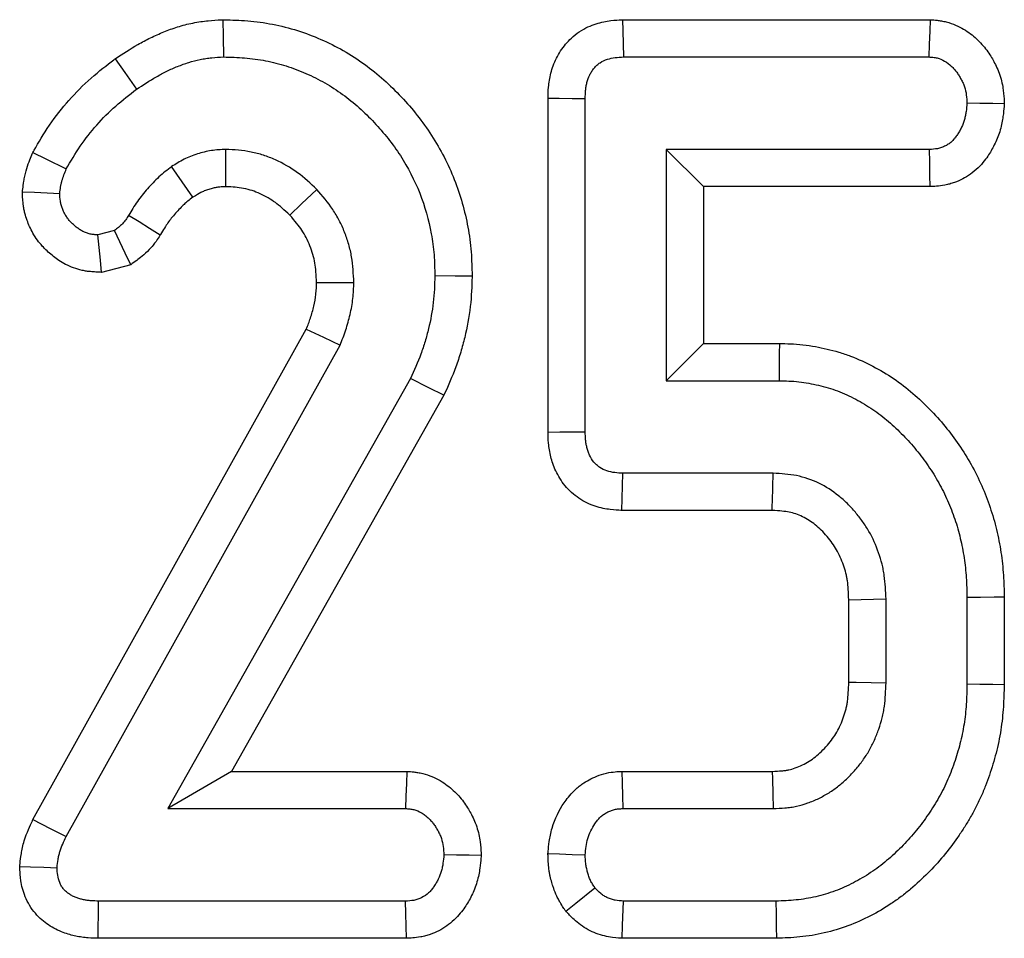
# Model space of a CAD drawing. Units: millimetres. Extents: x -43 to 1131, y -32 to 370.
# Drawn here: x 151 to 153, y 253 to 255 of the extents above; entities that cross this region are included whole.
import ezdxf

# ---------------------------------------------------------------- set-up
doc = ezdxf.new("R2010")
doc.units = ezdxf.units.MM

msp = doc.modelspace()

# ---------------------------------------------------------------- linework, layer by layer
at = {"color": 7, "linetype": 'Continuous', "lineweight": 25}
for p, q in [((151.953027, 254.868727), (152.681697, 254.868727)), ((151.955347, 254.780562), (152.678806, 254.780562)), ((151.776858, 253.891723), (151.776858, 254.683171)), ((151.865022, 253.892721), (151.865022, 254.682104)), ((152.056803, 254.561384), (152.056803, 254.013442)), ((152.68009, 254.561384), (152.056803, 254.561384)), ((152.144966, 254.473223), (152.056803, 254.561384)), ((150.936009, 254.44829), (150.88557, 254.520719)), ((152.144966, 254.473223), (152.144966, 254.101603)), ((152.682024, 254.473223), (152.144966, 254.473223)), ((150.749868, 254.369177), (150.710912, 254.358901)), ((150.788976, 254.288311), (150.719778, 254.270063)), ((150.557038, 252.973582), (151.204521, 254.135291)), ((152.144966, 254.101603), (152.056803, 254.013442)), ((152.144966, 254.101603), (152.324885, 254.101603)), ((150.635571, 252.933388), (151.284543, 254.097773)), ((151.451494, 254.018577), (150.87658, 252.999742)), ((152.056803, 254.013442), (152.323926, 254.013442)), ((151.530384, 253.978984), (151.02756, 253.087904)), ((152.310227, 253.794263), (151.954063, 253.794263)), ((152.3077, 253.706099), (151.951772, 253.706099)), ((152.489187, 253.299295), (152.489187, 253.494541)), ((152.577351, 253.297688), (152.577351, 253.496318)), ((152.769131, 253.499742), (152.769131, 253.294261)), ((152.857295, 253.500836), (152.857295, 253.293087)), ((151.02756, 253.087904), (150.87658, 252.999742)), ((151.02756, 253.087904), (151.442546, 253.087904)), ((151.951879, 253.087904), (152.308135, 253.087904)), ((150.87658, 252.999742), (151.439508, 252.999742)), ((151.954063, 252.999742), (152.310227, 252.999742)), ((151.439508, 252.780564), (150.712624, 252.780564)), ((152.317077, 252.780564), (151.955347, 252.780564)), ((151.44146, 252.6924), (150.711461, 252.6924)), ((152.318658, 252.6924), (151.952361, 252.6924))]:
    msp.add_line(p, q, dxfattribs=at)
at = {"color": 7, "linetype": 'Continuous', "lineweight": 25, "flags": 128}
for points in [[(151.00704, 254.868819), (151.007664, 254.829104), (151.008429, 254.780562)], [(151.953027, 254.868727), (151.953715, 254.842539), (151.954532, 254.811551), (151.955347, 254.780562)], [(152.681697, 254.868727), (152.6808, 254.841398), (152.679804, 254.810982), (152.678806, 254.780562)], [(150.751449, 254.775866), (150.774431, 254.743497), (150.802522, 254.703938)], [(151.776858, 254.683171), (151.803047, 254.682855), (151.834034, 254.68248), (151.865022, 254.682104)], [(152.857512, 254.669409), (152.830118, 254.669894), (152.799624, 254.670434), (152.769131, 254.670973)], [(150.556624, 254.554032), (150.58752, 254.538898), (150.635998, 254.515152)], [(151.014009, 254.473154), (151.01395, 254.485192), (151.013759, 254.523288), (151.013567, 254.561384)], [(152.682024, 254.473223), (152.681422, 254.500614), (152.680758, 254.531001), (152.68009, 254.561384)], [(150.532222, 254.461016), (150.560922, 254.45983), (150.590754, 254.458596), (150.620587, 254.457362)], [(151.165569, 254.405682), (151.193322, 254.432278), (151.229319, 254.46678)], [(150.858638, 254.358693), (150.833376, 254.374345), (150.808531, 254.389741), (150.783687, 254.405137)], [(150.719778, 254.270063), (150.7169, 254.298906), (150.713906, 254.328905), (150.710912, 254.358901)], [(150.788976, 254.288311), (150.775805, 254.315548), (150.762837, 254.342361), (150.749868, 254.369177)], [(151.228829, 254.245769), (151.269759, 254.246028), (151.317077, 254.246317)], [(151.597049, 254.261272), (151.557362, 254.261477), (151.508858, 254.261728)], [(151.204521, 254.135291), (151.244886, 254.116376), (151.284543, 254.097773)], [(152.324885, 254.101603), (152.324626, 254.077818), (152.324276, 254.045628), (152.323926, 254.013442)], [(151.530384, 253.978984), (151.494883, 253.9968), (151.451494, 254.018577)], [(151.776858, 253.891723), (151.805179, 253.892045), (151.835101, 253.892382), (151.865022, 253.892721)], [(151.951772, 253.706099), (151.952508, 253.734417), (151.953286, 253.764342), (151.954063, 253.794263)], [(152.489187, 253.494541), (152.518353, 253.495132), (152.547851, 253.495725), (152.577351, 253.496318)], [(152.857295, 253.500836), (152.833507, 253.500541), (152.80132, 253.500141), (152.769131, 253.499742)], [(152.489187, 253.299295), (152.506657, 253.298973), (152.542004, 253.298329), (152.577351, 253.297688)], [(152.857295, 253.293087), (152.830175, 253.29345), (152.799651, 253.293856), (152.769131, 253.294261)], [(151.442546, 253.087904), (151.441556, 253.059204), (151.440533, 253.029473), (151.439508, 252.999742)], [(151.951879, 253.087904), (151.952549, 253.060873), (151.953306, 253.030308), (151.954063, 252.999742)], [(152.308135, 253.087904), (152.308552, 253.070434), (152.309393, 253.035088), (152.310227, 252.999742)], [(150.557038, 252.973582), (150.597699, 252.952771), (150.635571, 252.933388)], [(151.618637, 252.888654), (151.589869, 252.88914), (151.560065, 252.889647), (151.530262, 252.890153)], [(151.776777, 252.893506), (151.803833, 252.892478), (151.834427, 252.891316), (151.865022, 252.890153)], [(150.525686, 252.862157), (150.550913, 252.861472), (150.582539, 252.860616), (150.614165, 252.859758)], [(151.81884, 252.756785), (151.842882, 252.775876), (151.888138, 252.811815)], [(150.711461, 252.6924), (150.711793, 252.717541), (150.712209, 252.749051), (150.712624, 252.780564)], [(151.44146, 252.6924), (151.440823, 252.721153), (151.440166, 252.750857), (151.439508, 252.780564)], [(151.952361, 252.6924), (151.953396, 252.722989), (151.955347, 252.780564)], [(152.318658, 252.6924), (152.318172, 252.71952), (152.317624, 252.750044), (152.317077, 252.780564)]]:
    msp.add_lwpolyline(points, dxfattribs=at)
at = {"color": 7, "linetype": 'Continuous', "lineweight": 25}
msp.add_arc((66.210774, 256.218196), 86.133567, 358.32872438, 358.38739503, dxfattribs=at)
for points, knots in [([(150.751449, 254.775867), (150.752308, 254.776432), (150.753167, 254.776998), (150.754026, 254.777564), (150.769555, 254.787793), (150.786547, 254.79905), (150.815332, 254.8156), (150.825361, 254.820954), (150.845711, 254.83091), (150.856117, 254.835565), (150.877378, 254.844149), (150.888289, 254.848124), (150.911264, 254.855296), (150.923255, 254.858459), (150.942013, 254.862209), (150.948411, 254.863279), (150.960539, 254.864986), (150.966379, 254.865653), (150.983197, 254.867303), (150.993473, 254.867947), (151.002769, 254.868545), (151.004192, 254.868637), (151.005616, 254.868728), (151.00704, 254.86882)], [-0.01382557, -0.01382557, -0.01382557, -0.01382557, 0, 0, 0, 0.25, 0.25, 0.375, 0.375, 0.5, 0.5, 0.625, 0.625, 0.75, 0.75, 0.8125, 0.8125, 0.875, 0.875, 1, 1, 1, 1.01914358, 1.01914358, 1.01914358, 1.01914358]), ([(151.00704, 254.86882), (151.008466, 254.868773), (151.009891, 254.868726), (151.011317, 254.86868), (151.028013, 254.868133), (151.046153, 254.867573), (151.085177, 254.864377), (151.104957, 254.861772), (151.144417, 254.854221), (151.164044, 254.849288), (151.202743, 254.836984), (151.2211, 254.829858), (151.256422, 254.814455), (151.274352, 254.805714), (151.309606, 254.785658), (151.326349, 254.77472), (151.374255, 254.739848), (151.403349, 254.713443), (151.455542, 254.657927), (151.479888, 254.627548), (151.522544, 254.561584), (151.540513, 254.526772), (151.569479, 254.4535), (151.580084, 254.415499), (151.590563, 254.358244), (151.593264, 254.33846), (151.596323, 254.298613), (151.596656, 254.280258), (151.597002, 254.263552), (151.597018, 254.262791), (151.597034, 254.262031), (151.597049, 254.261271)], [-0.00533756, -0.00533756, -0.00533756, -0.00533756, 0, 0, 0, 0.0625, 0.0625, 0.125, 0.125, 0.1875, 0.1875, 0.25, 0.25, 0.3125, 0.3125, 0.375, 0.375, 0.5, 0.5, 0.625, 0.625, 0.75, 0.75, 0.875, 0.875, 0.9375, 0.9375, 1, 1, 1, 1.00284475, 1.00284475, 1.00284475, 1.00284475]), ([(151.776858, 254.683171), (151.776867, 254.683526), (151.776876, 254.683882), (151.776884, 254.684237), (151.777038, 254.690617), (151.777178, 254.698891), (151.778522, 254.714057), (151.779193, 254.719614), (151.781046, 254.730751), (151.782229, 254.736433), (151.786718, 254.753751), (151.790964, 254.765639), (151.799786, 254.783304), (151.803183, 254.789215), (151.810504, 254.800341), (151.814449, 254.805622), (151.822822, 254.815615), (151.827299, 254.820441), (151.837947, 254.830385), (151.844056, 254.835398), (151.864931, 254.849457), (151.878395, 254.855134), (151.903014, 254.863011), (151.914857, 254.865278), (151.935853, 254.867898), (151.944338, 254.868269), (151.950709, 254.868605), (151.951481, 254.868646), (151.952254, 254.868686), (151.953027, 254.868727)], [-0.00696368, -0.00696368, -0.00696368, -0.00696368, 0, 0, 0, 0.125, 0.125, 0.1875, 0.1875, 0.25, 0.25, 0.375, 0.375, 0.4375, 0.4375, 0.5, 0.5, 0.5625, 0.5625, 0.625, 0.625, 0.75, 0.75, 0.875, 0.875, 1, 1, 1, 1.01516037, 1.01516037, 1.01516037, 1.01516037]), ([(152.681697, 254.868727), (152.682659, 254.868664), (152.683621, 254.868601), (152.684583, 254.868538), (152.687856, 254.868323), (152.69248, 254.868051), (152.701428, 254.867045), (152.704746, 254.866604), (152.712025, 254.865352), (152.716128, 254.864498), (152.736009, 254.859402), (152.749368, 254.853269), (152.772769, 254.839453), (152.782709, 254.831779), (152.796197, 254.819328), (152.80048, 254.814972), (152.808607, 254.805869), (152.812506, 254.801034), (152.819456, 254.791577), (152.822541, 254.786942), (152.828093, 254.777997), (152.83046, 254.773884), (152.835243, 254.765051), (152.837704, 254.7602), (152.842509, 254.74951), (152.844903, 254.743506), (152.851025, 254.725052), (152.853497, 254.713086), (152.856416, 254.691108), (152.856809, 254.682287), (152.857164, 254.675774), (152.85728, 254.673652), (152.857396, 254.671529), (152.857511, 254.669407)], [-0.01836427, -0.01836427, -0.01836427, -0.01836427, 0, 0, 0, 0.0625, 0.0625, 0.09375, 0.09375, 0.125, 0.125, 0.25, 0.25, 0.375, 0.375, 0.4375, 0.4375, 0.5, 0.5, 0.5625, 0.5625, 0.625, 0.625, 0.6875, 0.6875, 0.75, 0.75, 0.875, 0.875, 1, 1, 1, 1.04073404, 1.04073404, 1.04073404, 1.04073404]), ([(150.556624, 254.554033), (150.557671, 254.555836), (150.558718, 254.557638), (150.559766, 254.559441), (150.570401, 254.577748), (150.582049, 254.597952), (150.610712, 254.639936), (150.626237, 254.659384), (150.658254, 254.695654), (150.675643, 254.713484), (150.713624, 254.747063), (150.732174, 254.76114), (150.748998, 254.773994), (150.749815, 254.774618), (150.750632, 254.775242), (150.751449, 254.775867)], [-0.02461398, -0.02461398, -0.02461398, -0.02461398, 0, 0, 0, 0.25, 0.25, 0.5, 0.5, 0.75, 0.75, 1, 1, 1, 1.0121428, 1.0121428, 1.0121428, 1.0121428]), ([(150.802522, 254.703937), (150.818054, 254.714167), (150.833585, 254.724398), (150.857732, 254.738281), (150.865931, 254.742654), (150.882627, 254.750822), (150.891122, 254.75462), (150.908386, 254.76159), (150.917158, 254.764777), (150.934938, 254.770327), (150.943946, 254.772687), (150.957597, 254.775417), (150.962171, 254.776183), (150.971356, 254.777476), (150.975968, 254.778007), (150.989838, 254.779367), (150.999134, 254.779965), (151.008429, 254.780564)], [0, 0, 0, 0, 0.25, 0.25, 0.375, 0.375, 0.5, 0.5, 0.625, 0.625, 0.75, 0.75, 0.8125, 0.8125, 0.875, 0.875, 1, 1, 1, 1]), ([(151.008429, 254.780564), (151.025127, 254.780016), (151.041825, 254.779469), (151.075111, 254.776743), (151.091702, 254.774546), (151.124528, 254.768264), (151.140763, 254.764177), (151.172599, 254.754056), (151.188201, 254.748023), (151.218839, 254.734662), (151.233866, 254.727315), (151.262902, 254.710796), (151.276923, 254.701651), (151.317449, 254.672151), (151.342325, 254.64964), (151.388098, 254.600952), (151.409041, 254.574748), (151.445326, 254.518636), (151.460723, 254.488797), (151.48529, 254.426652), (151.494329, 254.394335), (151.503356, 254.345017), (151.505611, 254.328435), (151.508166, 254.295145), (151.508512, 254.278436), (151.508857, 254.261728)], [0, 0, 0, 0, 0.0625, 0.0625, 0.125, 0.125, 0.1875, 0.1875, 0.25, 0.25, 0.3125, 0.3125, 0.375, 0.375, 0.5, 0.5, 0.625, 0.625, 0.75, 0.75, 0.875, 0.875, 0.9375, 0.9375, 1, 1, 1, 1]), ([(151.865022, 254.682105), (151.865176, 254.688488), (151.865331, 254.694871), (151.866175, 254.704395), (151.866563, 254.707563), (151.867611, 254.713862), (151.868267, 254.716991), (151.870671, 254.726266), (151.872866, 254.732312), (151.877145, 254.74088), (151.878738, 254.743649), (151.882247, 254.748981), (151.884159, 254.751544), (151.888267, 254.756448), (151.890459, 254.758795), (151.895135, 254.763162), (151.89762, 254.765179), (151.905555, 254.770523), (151.911477, 254.773153), (151.923661, 254.777051), (151.929945, 254.778313), (151.942596, 254.779892), (151.948972, 254.780228), (151.955347, 254.780564)], [0, 0, 0, 0, 0.125, 0.125, 0.1875, 0.1875, 0.25, 0.25, 0.375, 0.375, 0.4375, 0.4375, 0.5, 0.5, 0.5625, 0.5625, 0.625, 0.625, 0.75, 0.75, 0.875, 0.875, 1, 1, 1, 1]), ([(152.678806, 254.780564), (152.682079, 254.780349), (152.685352, 254.780134), (152.690218, 254.779587), (152.691833, 254.779367), (152.695042, 254.778815), (152.696635, 254.778481), (152.70453, 254.776458), (152.710611, 254.773769), (152.721877, 254.767117), (152.727095, 254.763133), (152.734303, 254.756479), (152.736598, 254.754145), (152.740951, 254.749269), (152.743005, 254.746726), (152.74687, 254.741467), (152.748686, 254.738752), (152.752133, 254.733199), (152.753767, 254.730362), (152.756883, 254.724609), (152.758355, 254.721686), (152.761032, 254.71573), (152.762236, 254.712695), (152.76532, 254.7034), (152.766701, 254.696965), (152.76842, 254.684016), (152.768776, 254.677495), (152.769131, 254.670975)], [0, 0, 0, 0, 0.0625, 0.0625, 0.09375, 0.09375, 0.125, 0.125, 0.25, 0.25, 0.375, 0.375, 0.4375, 0.4375, 0.5, 0.5, 0.5625, 0.5625, 0.625, 0.625, 0.6875, 0.6875, 0.75, 0.75, 0.875, 0.875, 1, 1, 1, 1]), ([(150.635998, 254.515153), (150.646636, 254.533464), (150.657275, 254.551776), (150.681112, 254.586692), (150.694321, 254.603291), (150.722361, 254.635056), (150.737192, 254.650221), (150.768866, 254.678223), (150.785694, 254.69108), (150.802522, 254.703937)], [0, 0, 0, 0, 0.25, 0.25, 0.5, 0.5, 0.75, 0.75, 1, 1, 1, 1]), ([(152.769131, 254.670975), (152.768539, 254.664407), (152.767947, 254.657839), (152.766599, 254.648099), (152.766073, 254.644872), (152.764791, 254.638473), (152.764034, 254.635301), (152.761311, 254.625899), (152.758919, 254.619777), (152.754668, 254.610867), (152.75314, 254.607942), (152.749897, 254.602192), (152.748182, 254.599366), (152.744596, 254.593824), (152.742719, 254.591112), (152.738683, 254.585944), (152.736524, 254.583488), (152.731811, 254.578963), (152.729261, 254.576893), (152.723878, 254.573118), (152.721046, 254.571414), (152.7152, 254.568356), (152.712185, 254.567008), (152.707557, 254.565322), (152.705998, 254.564817), (152.702849, 254.563929), (152.701261, 254.563548), (152.69326, 254.561964), (152.686675, 254.561674), (152.68009, 254.561385)], [0, 0, 0, 0, 0.125, 0.125, 0.1875, 0.1875, 0.25, 0.25, 0.375, 0.375, 0.4375, 0.4375, 0.5, 0.5, 0.5625, 0.5625, 0.625, 0.625, 0.6875, 0.6875, 0.75, 0.75, 0.8125, 0.8125, 0.84375, 0.84375, 0.875, 0.875, 1, 1, 1, 1]), ([(152.857511, 254.669407), (152.85732, 254.66729), (152.85713, 254.665174), (152.856939, 254.663057), (152.856346, 254.656488), (152.855664, 254.648539), (152.853737, 254.634617), (152.852937, 254.629643), (152.850819, 254.619068), (152.849463, 254.613349), (152.844506, 254.596232), (152.840326, 254.585661), (152.833321, 254.570978), (152.830861, 254.566277), (152.82576, 254.557233), (152.823192, 254.553002), (152.817617, 254.544387), (152.814294, 254.539524), (152.80608, 254.529007), (152.801112, 254.523279), (152.789334, 254.511971), (152.783265, 254.507083), (152.771112, 254.49856), (152.765108, 254.494965), (152.75286, 254.488559), (152.746311, 254.485608), (152.735758, 254.481764), (152.732119, 254.480581), (152.724591, 254.478458), (152.720583, 254.477498), (152.701588, 254.473737), (152.690499, 254.473594), (152.683957, 254.473307), (152.683312, 254.473279), (152.682668, 254.47325), (152.682024, 254.473222)], [-0.04027896, -0.04027896, -0.04027896, -0.04027896, 0, 0, 0, 0.125, 0.125, 0.1875, 0.1875, 0.25, 0.25, 0.375, 0.375, 0.4375, 0.4375, 0.5, 0.5, 0.5625, 0.5625, 0.625, 0.625, 0.6875, 0.6875, 0.75, 0.75, 0.8125, 0.8125, 0.84375, 0.84375, 0.875, 0.875, 1, 1, 1, 1.01230906, 1.01230906, 1.01230906, 1.01230906]), ([(150.532222, 254.461017), (150.532502, 254.463333), (150.532783, 254.46565), (150.533064, 254.467967), (150.533668, 254.472953), (150.534388, 254.479097), (150.536152, 254.48999), (150.536858, 254.493901), (150.538644, 254.502252), (150.539735, 254.506643), (150.545324, 254.526624), (150.550505, 254.538918), (150.554277, 254.548237), (150.55506, 254.550169), (150.555842, 254.552101), (150.556624, 254.554033)], [-0.11614384, -0.11614384, -0.11614384, -0.11614384, 0, 0, 0, 0.25, 0.25, 0.375, 0.375, 0.5, 0.5, 1, 1, 1, 1.10368298, 1.10368298, 1.10368298, 1.10368298]), ([(151.013566, 254.561385), (151.007883, 254.561135), (151.002199, 254.560885), (150.990872, 254.560082), (150.98523, 254.559527), (150.974026, 254.557814), (150.968465, 254.556667), (150.957431, 254.553938), (150.951958, 254.552356), (150.941111, 254.548897), (150.935739, 254.547011), (150.925179, 254.542825), (150.919991, 254.540524), (150.90482, 254.53286), (150.895195, 254.526789), (150.88557, 254.520718)], [0, 0, 0, 0, 0.125, 0.125, 0.25, 0.25, 0.375, 0.375, 0.5, 0.5, 0.625, 0.625, 0.75, 0.75, 1, 1, 1, 1]), ([(151.22932, 254.466779), (151.214549, 254.480589), (151.199778, 254.494398), (151.167297, 254.518304), (151.149624, 254.528434), (151.121999, 254.540907), (151.1126, 254.544604), (151.093397, 254.550771), (151.083597, 254.553255), (151.063811, 254.557296), (151.053822, 254.55884), (151.033744, 254.560702), (151.023655, 254.561044), (151.013566, 254.561385)], [0, 0, 0, 0, 0.25, 0.25, 0.5, 0.5, 0.625, 0.625, 0.75, 0.75, 0.875, 0.875, 1, 1, 1, 1]), ([(150.88557, 254.520718), (150.875293, 254.512831), (150.865016, 254.504944), (150.850703, 254.491884), (150.846111, 254.487333), (150.837175, 254.47797), (150.832832, 254.473161), (150.82429, 254.463418), (150.820099, 254.458479), (150.812, 254.448391), (150.808092, 254.443242), (150.796972, 254.427373), (150.790329, 254.416254), (150.783686, 254.405135)], [0, 0, 0, 0, 0.25, 0.25, 0.375, 0.375, 0.5, 0.5, 0.625, 0.625, 0.75, 0.75, 1, 1, 1, 1]), ([(150.620587, 254.457361), (150.621191, 254.462347), (150.621795, 254.467333), (150.622994, 254.474739), (150.623442, 254.477195), (150.624486, 254.482072), (150.625086, 254.48449), (150.628444, 254.496493), (150.632221, 254.505823), (150.635998, 254.515153)], [0, 0, 0, 0, 0.25, 0.25, 0.375, 0.375, 0.5, 0.5, 1, 1, 1, 1]), ([(151.014009, 254.473154), (151.009763, 254.472961), (151.006014, 254.472771), (150.998691, 254.472251), (150.995547, 254.471917), (150.990358, 254.471123), (150.987407, 254.470532), (150.980835, 254.468906), (150.977114, 254.46784), (150.969517, 254.465418), (150.966052, 254.46419), (150.959841, 254.461728), (150.957249, 254.460571), (150.950189, 254.457005), (150.943984, 254.453281), (150.93601, 254.448289)], [0.025911415, 0.025911415, 0.025911415, 0.025911415, 0.125, 0.125, 0.25, 0.25, 0.375, 0.375, 0.5, 0.5, 0.625, 0.625, 0.75, 0.75, 0.969662643, 0.969662643, 0.969662643, 0.969662643]), ([(151.165569, 254.405683), (151.152295, 254.418045), (151.141203, 254.428041), (151.12048, 254.443293), (151.108059, 254.450467), (151.08836, 254.459362), (151.082133, 254.46179), (151.069946, 254.465704), (151.063185, 254.467441), (151.048938, 254.47035), (151.042247, 254.471372), (151.029799, 254.472526), (151.022582, 254.47285), (151.014009, 254.473154)], [0.020144699, 0.020144699, 0.020144699, 0.020144699, 0.25, 0.25, 0.5, 0.5, 0.625, 0.625, 0.75, 0.75, 0.875, 0.875, 0.985566119, 0.985566119, 0.985566119, 0.985566119]), ([(150.719779, 254.270063), (150.715093, 254.270339), (150.710406, 254.270616), (150.70572, 254.270892), (150.70264, 254.271074), (150.698411, 254.2713), (150.690364, 254.272093), (150.687397, 254.272437), (150.680915, 254.2734), (150.677298, 254.274046), (150.666697, 254.276361), (150.659879, 254.278371), (150.646715, 254.283206), (150.640253, 254.286107), (150.628554, 254.292222), (150.623287, 254.295418), (150.613763, 254.301744), (150.609584, 254.304798), (150.601278, 254.311309), (150.597244, 254.314722), (150.589438, 254.321847), (150.585725, 254.325484), (150.578132, 254.333567), (150.574286, 254.337995), (150.566695, 254.347785), (150.562833, 254.353365), (150.55617, 254.364377), (150.553355, 254.369735), (150.548497, 254.379972), (150.546534, 254.38462), (150.542709, 254.394595), (150.540838, 254.400035), (150.538318, 254.408954), (150.537527, 254.412053), (150.536091, 254.418511), (150.535433, 254.421978), (150.532878, 254.438191), (150.53272, 254.447861), (150.532487, 254.45402), (150.532398, 254.456352), (150.53231, 254.458684), (150.532222, 254.461017)], [-0.09507292, -0.09507292, -0.09507292, -0.09507292, 0, 0, 0, 0.0625, 0.0625, 0.09375, 0.09375, 0.125, 0.125, 0.1875, 0.1875, 0.25, 0.25, 0.3125, 0.3125, 0.375, 0.375, 0.4375, 0.4375, 0.5, 0.5, 0.5625, 0.5625, 0.625, 0.625, 0.6875, 0.6875, 0.75, 0.75, 0.8125, 0.8125, 0.84375, 0.84375, 0.875, 0.875, 1, 1, 1, 1.04732951, 1.04732951, 1.04732951, 1.04732951]), ([(150.710912, 254.358903), (150.707832, 254.359084), (150.704751, 254.359266), (150.700158, 254.359719), (150.698631, 254.359899), (150.695591, 254.360351), (150.694078, 254.360623), (150.689566, 254.361608), (150.686597, 254.36248), (150.6808, 254.364609), (150.677977, 254.36587), (150.672516, 254.368724), (150.669873, 254.370314), (150.664738, 254.373725), (150.662245, 254.37554), (150.657399, 254.379339), (150.655048, 254.381328), (150.650499, 254.38548), (150.648296, 254.387643), (150.64407, 254.392141), (150.64205, 254.394479), (150.638275, 254.399348), (150.636524, 254.401881), (150.633341, 254.407142), (150.631899, 254.409865), (150.629254, 254.415438), (150.628047, 254.418287), (150.625834, 254.42406), (150.624838, 254.426987), (150.623582, 254.431433), (150.623203, 254.432924), (150.622536, 254.435922), (150.622249, 254.43743), (150.621056, 254.445006), (150.620821, 254.451184), (150.620587, 254.457361)], [0, 0, 0, 0, 0.0625, 0.0625, 0.09375, 0.09375, 0.125, 0.125, 0.1875, 0.1875, 0.25, 0.25, 0.3125, 0.3125, 0.375, 0.375, 0.4375, 0.4375, 0.5, 0.5, 0.5625, 0.5625, 0.625, 0.625, 0.6875, 0.6875, 0.75, 0.75, 0.8125, 0.8125, 0.84375, 0.84375, 0.875, 0.875, 1, 1, 1, 1]), ([(151.317077, 254.246317), (151.316066, 254.266607), (151.315056, 254.286898), (151.310026, 254.31681), (151.307751, 254.326693), (151.302161, 254.346199), (151.298847, 254.355822), (151.291344, 254.374721), (151.287153, 254.383996), (151.277829, 254.402019), (151.272695, 254.410765), (151.255787, 254.435945), (151.242553, 254.451362), (151.22932, 254.466779)], [0, 0, 0, 0, 0.25, 0.25, 0.375, 0.375, 0.5, 0.5, 0.625, 0.625, 0.75, 0.75, 1, 1, 1, 1]), ([(150.93601, 254.448289), (150.927186, 254.441489), (150.920221, 254.435967), (150.911922, 254.428394), (150.908761, 254.425281), (150.902079, 254.41828), (150.898498, 254.414325), (150.89121, 254.406012), (150.887847, 254.402037), (150.881746, 254.394439), (150.879065, 254.390896), (150.871629, 254.380284), (150.866016, 254.371041), (150.859371, 254.359918), (150.859127, 254.35951), (150.858883, 254.359101), (150.858638, 254.358692)], [0.026614777, 0.026614777, 0.026614777, 0.026614777, 0.25, 0.25, 0.375, 0.375, 0.5, 0.5, 0.625, 0.625, 0.75, 0.75, 1, 1, 1, 1.009189971, 1.009189971, 1.009189971, 1.009189971]), ([(150.783686, 254.405135), (150.781429, 254.401622), (150.779173, 254.398108), (150.775563, 254.393044), (150.774323, 254.391391), (150.77173, 254.388187), (150.770375, 254.386639), (150.766105, 254.382182), (150.763008, 254.379443), (150.756564, 254.374194), (150.753216, 254.371685), (150.749868, 254.369177)], [0, 0, 0, 0, 0.25, 0.25, 0.375, 0.375, 0.5, 0.5, 0.75, 0.75, 1, 1, 1, 1]), ([(151.228829, 254.245769), (151.227874, 254.264371), (151.226831, 254.279904), (151.223654, 254.298794), (151.222145, 254.305384), (151.218262, 254.318935), (151.215897, 254.325829), (151.21041, 254.33965), (151.207411, 254.346263), (151.200962, 254.358729), (151.197565, 254.364502), (151.187065, 254.380139), (151.177384, 254.391861), (151.165569, 254.405683)], [0.015911233, 0.015911233, 0.015911233, 0.015911233, 0.25, 0.25, 0.375, 0.375, 0.5, 0.5, 0.625, 0.625, 0.75, 0.75, 0.979901366, 0.979901366, 0.979901366, 0.979901366]), ([(150.858638, 254.358692), (150.858381, 254.358291), (150.858123, 254.35789), (150.857866, 254.357489), (150.855608, 254.353974), (150.852625, 254.349264), (150.846528, 254.34071), (150.844219, 254.337613), (150.838898, 254.331039), (150.835724, 254.327409), (150.826399, 254.317675), (150.820532, 254.312588), (150.810385, 254.304324), (150.806086, 254.301134), (150.802736, 254.298624), (150.79815, 254.295187), (150.793563, 254.29175), (150.788976, 254.288313)], [-0.02851668, -0.02851668, -0.02851668, -0.02851668, 0, 0, 0, 0.25, 0.25, 0.375, 0.375, 0.5, 0.5, 0.75, 0.75, 1, 1, 1, 1.34234839, 1.34234839, 1.34234839, 1.34234839]), ([(151.204521, 254.13529), (151.208224, 254.144913), (151.211522, 254.153674), (151.217383, 254.171177), (151.220009, 254.180533), (151.224444, 254.199851), (151.22611, 254.20924), (151.227563, 254.222264), (151.227917, 254.226859), (151.228449, 254.236339), (151.22864, 254.240883), (151.228829, 254.245769)], [0.040723349, 0.040723349, 0.040723349, 0.040723349, 0.25, 0.25, 0.5, 0.5, 0.75, 0.75, 0.875, 0.875, 0.974267319, 0.974267319, 0.974267319, 0.974267319]), ([(151.284542, 254.097772), (151.289144, 254.109669), (151.293745, 254.121566), (151.30184, 254.145737), (151.305299, 254.158027), (151.31101, 254.1829), (151.313286, 254.195482), (151.315405, 254.214482), (151.315881, 254.220836), (151.316596, 254.233566), (151.316836, 254.239941), (151.317077, 254.246317)], [0, 0, 0, 0, 0.25, 0.25, 0.5, 0.5, 0.75, 0.75, 0.875, 0.875, 1, 1, 1, 1]), ([(151.508857, 254.261728), (151.508205, 254.240725), (151.50755, 254.219723), (151.502864, 254.178041), (151.498906, 254.15736), (151.491487, 254.12672), (151.488757, 254.116573), (151.482714, 254.096466), (151.4794, 254.086508), (151.468494, 254.056999), (151.459994, 254.037788), (151.451494, 254.018577)], [0, 0, 0, 0, 0.25, 0.25, 0.5, 0.5, 0.625, 0.625, 0.75, 0.75, 1, 1, 1, 1]), ([(151.597049, 254.261271), (151.597026, 254.26051), (151.597002, 254.25975), (151.596978, 254.25899), (151.596331, 254.238144), (151.59567, 254.214396), (151.589966, 254.163667), (151.585293, 254.139503), (151.576825, 254.104528), (151.573682, 254.092837), (151.566654, 254.06945), (151.562734, 254.05767), (151.549915, 254.022984), (151.540617, 254.002113), (151.532119, 253.982905), (151.531541, 253.981598), (151.530962, 253.980291), (151.530384, 253.978984)], [-0.0091165, -0.0091165, -0.0091165, -0.0091165, 0, 0, 0, 0.25, 0.25, 0.5, 0.5, 0.625, 0.625, 0.75, 0.75, 1, 1, 1, 1.01701091, 1.01701091, 1.01701091, 1.01701091]), ([(152.324885, 254.101604), (152.325205, 254.101597), (152.325525, 254.10159), (152.325844, 254.101583), (152.333712, 254.101412), (152.342225, 254.101234), (152.360521, 254.100432), (152.370479, 254.099785), (152.390845, 254.097541), (152.400685, 254.096038), (152.419686, 254.092563), (152.428695, 254.090634), (152.44685, 254.086326), (152.456085, 254.083897), (152.474795, 254.078308), (152.48437, 254.075095), (152.512192, 254.064606), (152.529662, 254.056582), (152.563376, 254.038864), (152.579551, 254.029189), (152.611236, 254.007732), (152.626928, 253.995605), (152.655253, 253.971031), (152.667902, 253.958945), (152.693173, 253.933176), (152.705658, 253.919351), (152.728943, 253.890927), (152.739783, 253.876426), (152.760391, 253.846377), (152.770126, 253.830817), (152.788243, 253.798548), (152.796668, 253.781685), (152.811557, 253.747656), (152.818024, 253.730703), (152.829641, 253.696188), (152.834781, 253.678452), (152.843352, 253.642703), (152.846792, 253.624822), (152.850847, 253.597859), (152.852014, 253.588829), (152.853962, 253.570699), (152.854746, 253.56151), (152.856481, 253.534524), (152.856877, 253.517648), (152.857268, 253.501931), (152.857277, 253.501566), (152.857286, 253.501201), (152.857295, 253.500837)], [-0.00126985, -0.00126985, -0.00126985, -0.00126985, 0, 0, 0, 0.03125, 0.03125, 0.0625, 0.0625, 0.09375, 0.09375, 0.125, 0.125, 0.15625, 0.15625, 0.1875, 0.1875, 0.25, 0.25, 0.3125, 0.3125, 0.375, 0.375, 0.4375, 0.4375, 0.5, 0.5, 0.5625, 0.5625, 0.625, 0.625, 0.6875, 0.6875, 0.75, 0.75, 0.8125, 0.8125, 0.875, 0.875, 0.90625, 0.90625, 0.9375, 0.9375, 1, 1, 1, 1.00145092, 1.00145092, 1.00145092, 1.00145092]), ([(152.323926, 254.01344), (152.331793, 254.013269), (152.339661, 254.013098), (152.355364, 254.012409), (152.3632, 254.01189), (152.378811, 254.010169), (152.386586, 254.008991), (152.402061, 254.006161), (152.409762, 254.004515), (152.425072, 254.000882), (152.432677, 253.998876), (152.447736, 253.994378), (152.455188, 253.991876), (152.477253, 253.983557), (152.491589, 253.976994), (152.519423, 253.962366), (152.532936, 253.95428), (152.558978, 253.936643), (152.57144, 253.927026), (152.595188, 253.906422), (152.606584, 253.895555), (152.628599, 253.873106), (152.639137, 253.861431), (152.659062, 253.837109), (152.668488, 253.824503), (152.68627, 253.798573), (152.694612, 253.785231), (152.710007, 253.757811), (152.717041, 253.743731), (152.729644, 253.714928), (152.735259, 253.700223), (152.74529, 253.670421), (152.749668, 253.655308), (152.756998, 253.624736), (152.759974, 253.609282), (152.763482, 253.585958), (152.764489, 253.57816), (152.766169, 253.562529), (152.766838, 253.554698), (152.768351, 253.531177), (152.768741, 253.515459), (152.769131, 253.499742)], [0, 0, 0, 0, 0.03125, 0.03125, 0.0625, 0.0625, 0.09375, 0.09375, 0.125, 0.125, 0.15625, 0.15625, 0.1875, 0.1875, 0.25, 0.25, 0.3125, 0.3125, 0.375, 0.375, 0.4375, 0.4375, 0.5, 0.5, 0.5625, 0.5625, 0.625, 0.625, 0.6875, 0.6875, 0.75, 0.75, 0.8125, 0.8125, 0.875, 0.875, 0.90625, 0.90625, 0.9375, 0.9375, 1, 1, 1, 1]), ([(151.951773, 253.706099), (151.95101, 253.706138), (151.950248, 253.706178), (151.949486, 253.706218), (151.943156, 253.706547), (151.934681, 253.706911), (151.913666, 253.709535), (151.901535, 253.711809), (151.875515, 253.720523), (151.862438, 253.726766), (151.844132, 253.739084), (151.838309, 253.74363), (151.827291, 253.753598), (151.822025, 253.759117), (151.807946, 253.776203), (151.800767, 253.788243), (151.79265, 253.805736), (151.790391, 253.811446), (151.786559, 253.8225), (151.784983, 253.827815), (151.782223, 253.838663), (151.781072, 253.844122), (151.77922, 253.855092), (151.778518, 253.860752), (151.777147, 253.876072), (151.777025, 253.884379), (151.776881, 253.890725), (151.776873, 253.891058), (151.776866, 253.89139), (151.776858, 253.891723)], [-0.01505834, -0.01505834, -0.01505834, -0.01505834, 0, 0, 0, 0.125, 0.125, 0.25, 0.25, 0.375, 0.375, 0.4375, 0.4375, 0.5, 0.5, 0.625, 0.625, 0.6875, 0.6875, 0.75, 0.75, 0.8125, 0.8125, 0.875, 0.875, 1, 1, 1, 1.00655501, 1.00655501, 1.00655501, 1.00655501]), ([(151.954063, 253.794262), (151.947728, 253.794592), (151.941392, 253.794921), (151.928807, 253.796493), (151.922542, 253.79775), (151.910502, 253.801782), (151.904726, 253.804576), (151.896816, 253.809899), (151.894304, 253.811861), (151.889591, 253.816124), (151.887392, 253.818427), (151.881332, 253.825781), (151.877999, 253.831259), (151.873992, 253.839894), (151.872816, 253.842846), (151.870736, 253.848847), (151.869829, 253.851894), (151.868263, 253.858049), (151.867607, 253.861158), (151.866551, 253.867414), (151.866156, 253.87056), (151.865309, 253.880024), (151.865166, 253.886372), (151.865022, 253.892721)], [0, 0, 0, 0, 0.125, 0.125, 0.25, 0.25, 0.375, 0.375, 0.4375, 0.4375, 0.5, 0.5, 0.625, 0.625, 0.6875, 0.6875, 0.75, 0.75, 0.8125, 0.8125, 0.875, 0.875, 1, 1, 1, 1]), ([(152.577351, 253.496317), (152.576607, 253.514891), (152.575863, 253.533465), (152.572595, 253.556372), (152.571819, 253.560938), (152.570023, 253.570029), (152.569005, 253.574555), (152.56562, 253.58806), (152.562919, 253.596966), (152.553686, 253.623284), (152.546078, 253.640305), (152.532276, 253.664454), (152.527265, 253.672267), (152.516525, 253.687401), (152.510797, 253.694722), (152.498743, 253.708863), (152.492426, 253.715691), (152.479204, 253.728732), (152.472296, 253.734942), (152.450632, 253.752404), (152.434895, 253.762467), (152.40143, 253.778689), (152.383691, 253.784867), (152.347375, 253.792155), (152.328801, 253.793209), (152.310227, 253.794262)], [0, 0, 0, 0, 0.125, 0.125, 0.15625, 0.15625, 0.1875, 0.1875, 0.25, 0.25, 0.375, 0.375, 0.4375, 0.4375, 0.5, 0.5, 0.5625, 0.5625, 0.625, 0.625, 0.75, 0.75, 0.875, 0.875, 1, 1, 1, 1]), ([(152.489187, 253.49454), (152.488463, 253.512356), (152.487681, 253.527336), (152.485527, 253.542436), (152.485028, 253.545361), (152.483828, 253.551438), (152.483138, 253.554514), (152.480802, 253.563831), (152.47889, 253.570163), (152.472165, 253.589334), (152.466631, 253.601638), (152.457185, 253.618165), (152.45378, 253.62348), (152.446217, 253.634136), (152.4421, 253.639409), (152.433256, 253.649783), (152.428575, 253.654837), (152.419233, 253.664051), (152.414506, 253.668285), (152.400228, 253.679794), (152.390224, 253.686145), (152.369187, 253.696343), (152.358353, 253.700031), (152.338473, 253.70402), (152.32521, 253.705081), (152.3077, 253.706099)], [0.003945726, 0.003945726, 0.003945726, 0.003945726, 0.125, 0.125, 0.15625, 0.15625, 0.1875, 0.1875, 0.25, 0.25, 0.375, 0.375, 0.4375, 0.4375, 0.5, 0.5, 0.5625, 0.5625, 0.625, 0.625, 0.75, 0.75, 0.875, 0.875, 0.994458246, 0.994458246, 0.994458246, 0.994458246]), ([(152.308135, 253.087905), (152.316582, 253.088309), (152.324021, 253.0887), (152.333829, 253.089559), (152.336956, 253.089905), (152.342578, 253.090685), (152.344972, 253.091099), (152.351959, 253.092578), (152.357042, 253.094032), (152.367841, 253.097918), (152.373682, 253.100408), (152.385034, 253.105944), (152.390455, 253.108945), (152.400713, 253.115368), (152.405443, 253.118709), (152.414943, 253.126265), (152.419709, 253.13048), (152.42921, 253.139724), (152.434045, 253.144858), (152.442995, 253.155162), (152.447115, 253.160344), (152.454576, 253.170709), (152.457846, 253.175773), (152.463987, 253.186517), (152.466876, 253.192228), (152.472263, 253.204261), (152.474801, 253.210688), (152.47924, 253.22347), (152.481123, 253.229785), (152.483405, 253.23905), (152.484076, 253.242104), (152.485235, 253.24813), (152.485712, 253.251029), (152.487806, 253.266288), (152.488529, 253.28139), (152.489187, 253.299295)], [0.004675237, 0.004675237, 0.004675237, 0.004675237, 0.0625, 0.0625, 0.09375, 0.09375, 0.125, 0.125, 0.1875, 0.1875, 0.25, 0.25, 0.3125, 0.3125, 0.375, 0.375, 0.4375, 0.4375, 0.5, 0.5, 0.5625, 0.5625, 0.625, 0.625, 0.6875, 0.6875, 0.75, 0.75, 0.8125, 0.8125, 0.84375, 0.84375, 0.875, 0.875, 0.996430803, 0.996430803, 0.996430803, 0.996430803]), ([(152.310227, 252.999742), (152.319533, 253.000181), (152.328839, 253.000621), (152.342703, 253.001835), (152.347309, 253.002333), (152.356473, 253.003605), (152.361031, 253.004381), (152.37461, 253.007256), (152.383538, 253.009868), (152.40105, 253.01617), (152.409635, 253.019853), (152.426364, 253.02801), (152.434508, 253.032508), (152.450236, 253.042356), (152.457815, 253.047714), (152.47233, 253.059259), (152.479278, 253.065431), (152.492601, 253.078393), (152.498983, 253.085175), (152.511178, 253.099215), (152.516975, 253.106486), (152.527819, 253.121549), (152.532857, 253.129343), (152.54206, 253.145445), (152.546242, 253.153742), (152.553835, 253.170703), (152.557252, 253.179366), (152.563356, 253.196943), (152.566028, 253.20586), (152.569359, 253.219381), (152.570356, 253.223911), (152.572107, 253.233012), (152.572857, 253.237582), (152.576003, 253.260508), (152.576677, 253.279097), (152.577351, 253.297687)], [0, 0, 0, 0, 0.0625, 0.0625, 0.09375, 0.09375, 0.125, 0.125, 0.1875, 0.1875, 0.25, 0.25, 0.3125, 0.3125, 0.375, 0.375, 0.4375, 0.4375, 0.5, 0.5, 0.5625, 0.5625, 0.625, 0.625, 0.6875, 0.6875, 0.75, 0.75, 0.8125, 0.8125, 0.84375, 0.84375, 0.875, 0.875, 1, 1, 1, 1]), ([(152.769131, 253.294262), (152.76871, 253.278451), (152.768289, 253.26264), (152.766236, 253.231082), (152.76457, 253.215331), (152.759685, 253.184073), (152.756439, 253.168572), (152.748591, 253.137925), (152.743998, 253.122783), (152.73626, 253.100352), (152.733546, 253.092918), (152.727807, 253.078173), (152.724777, 253.070864), (152.718315, 253.056431), (152.714872, 253.049312), (152.707587, 253.035275), (152.703754, 253.028353), (152.695798, 253.014674), (152.691683, 253.007915), (152.683208, 252.994558), (152.678842, 252.987963), (152.665323, 252.968471), (152.655733, 252.955873), (152.635466, 252.931579), (152.624794, 252.91989), (152.602514, 252.897431), (152.59094, 252.886613), (152.572801, 252.871321), (152.566617, 252.86639), (152.553956, 252.856911), (152.547485, 252.852357), (152.527716, 252.839226), (152.514087, 252.831135), (152.485989, 252.816601), (152.471486, 252.810211), (152.441802, 252.799245), (152.426634, 252.79464), (152.395821, 252.787444), (152.380168, 252.78487), (152.348699, 252.7817), (152.332888, 252.781131), (152.317077, 252.780564)], [0, 0, 0, 0, 0.0625, 0.0625, 0.125, 0.125, 0.1875, 0.1875, 0.25, 0.25, 0.28125, 0.28125, 0.3125, 0.3125, 0.34375, 0.34375, 0.375, 0.375, 0.40625, 0.40625, 0.4375, 0.4375, 0.5, 0.5, 0.5625, 0.5625, 0.625, 0.625, 0.65625, 0.65625, 0.6875, 0.6875, 0.75, 0.75, 0.8125, 0.8125, 0.875, 0.875, 0.9375, 0.9375, 1, 1, 1, 1]), ([(152.857295, 253.293088), (152.857285, 253.292697), (152.857274, 253.292306), (152.857264, 253.291914), (152.856842, 253.276104), (152.856413, 253.259165), (152.854067, 253.22311), (152.852126, 253.204594), (152.846341, 253.167582), (152.842488, 253.149207), (152.833356, 253.113547), (152.828065, 253.096129), (152.819242, 253.070552), (152.816173, 253.062139), (152.809501, 253.044996), (152.805914, 253.036336), (152.798114, 253.018911), (152.793855, 253.010107), (152.785108, 252.993253), (152.780587, 252.985098), (152.771386, 252.969278), (152.76674, 252.961647), (152.757038, 252.946357), (152.752007, 252.938758), (152.736329, 252.916152), (152.725095, 252.90139), (152.701499, 252.873106), (152.689091, 252.85952), (152.663395, 252.833617), (152.65016, 252.821224), (152.628427, 252.802903), (152.62084, 252.796851), (152.60541, 252.785299), (152.597584, 252.779794), (152.573857, 252.764034), (152.557722, 252.754446), (152.523363, 252.736673), (152.505368, 252.728741), (152.469026, 252.715315), (152.450441, 252.709664), (152.412117, 252.700714), (152.392665, 252.69752), (152.353878, 252.693612), (152.335965, 252.693021), (152.32024, 252.692457), (152.319713, 252.692438), (152.319186, 252.692419), (152.318659, 252.6924)], [-0.00154669, -0.00154669, -0.00154669, -0.00154669, 0, 0, 0, 0.0625, 0.0625, 0.125, 0.125, 0.1875, 0.1875, 0.25, 0.25, 0.28125, 0.28125, 0.3125, 0.3125, 0.34375, 0.34375, 0.375, 0.375, 0.40625, 0.40625, 0.4375, 0.4375, 0.5, 0.5, 0.5625, 0.5625, 0.625, 0.625, 0.65625, 0.65625, 0.6875, 0.6875, 0.75, 0.75, 0.8125, 0.8125, 0.875, 0.875, 0.9375, 0.9375, 1, 1, 1, 1.00209492, 1.00209492, 1.00209492, 1.00209492]), ([(151.442546, 253.087905), (151.443557, 253.087835), (151.444567, 253.087766), (151.445578, 253.087696), (151.448856, 253.08747), (151.453408, 253.087184), (151.462126, 253.086198), (151.465348, 253.085771), (151.472395, 253.084579), (151.476346, 253.083778), (151.495622, 253.078995), (151.509395, 253.073012), (151.527554, 253.062432), (151.533123, 253.058675), (151.543384, 253.050965), (151.548023, 253.047073), (151.556999, 253.038822), (151.561289, 253.034482), (151.569452, 253.025386), (151.573385, 253.020535), (151.580397, 253.011031), (151.583507, 253.006374), (151.589097, 252.997391), (151.591479, 252.993257), (151.596267, 252.984433), (151.598733, 252.979584), (151.603553, 252.968894), (151.605957, 252.962892), (151.61212, 252.944383), (151.614607, 252.932386), (151.617545, 252.910332), (151.617938, 252.901482), (151.618294, 252.894952), (151.618409, 252.892852), (151.618523, 252.890753), (151.618638, 252.888653)], [-0.01926944, -0.01926944, -0.01926944, -0.01926944, 0, 0, 0, 0.0625, 0.0625, 0.09375, 0.09375, 0.125, 0.125, 0.25, 0.25, 0.3125, 0.3125, 0.375, 0.375, 0.4375, 0.4375, 0.5, 0.5, 0.5625, 0.5625, 0.625, 0.625, 0.6875, 0.6875, 0.75, 0.75, 0.875, 0.875, 1, 1, 1, 1.04020057, 1.04020057, 1.04020057, 1.04020057]), ([(151.776777, 252.893505), (151.776937, 252.895182), (151.777098, 252.89686), (151.777258, 252.898538), (151.777883, 252.905076), (151.778604, 252.91297), (151.781235, 252.93137), (151.783182, 252.942007), (151.793263, 252.976497), (151.803534, 252.996198), (151.817867, 253.017496), (151.821107, 253.02206), (151.829119, 253.032069), (151.833843, 253.037434), (151.842366, 253.045595), (151.845414, 253.048283), (151.851362, 253.053141), (151.85433, 253.055378), (151.863147, 253.06159), (151.8689, 253.065063), (151.879945, 253.071045), (151.885907, 253.073934), (151.899408, 253.079316), (151.906976, 253.081793), (151.923302, 253.085492), (151.930349, 253.086368), (151.941892, 253.087438), (151.946417, 253.087634), (151.949697, 253.087797), (151.950425, 253.087833), (151.951152, 253.087869), (151.951879, 253.087905)], [-0.03206963, -0.03206963, -0.03206963, -0.03206963, 0, 0, 0, 0.125, 0.125, 0.25, 0.25, 0.5, 0.5, 0.5625, 0.5625, 0.625, 0.625, 0.65625, 0.65625, 0.6875, 0.6875, 0.75, 0.75, 0.8125, 0.8125, 0.875, 0.875, 0.9375, 0.9375, 1, 1, 1, 1.01385773, 1.01385773, 1.01385773, 1.01385773]), ([(151.439508, 252.999742), (151.442786, 252.999515), (151.446063, 252.999289), (151.450941, 252.998738), (151.452561, 252.998519), (151.45578, 252.997974), (151.457381, 252.997647), (151.465318, 252.995678), (151.471452, 252.993083), (151.47995, 252.988131), (151.482674, 252.986304), (151.487914, 252.982367), (151.490431, 252.98026), (151.495259, 252.975823), (151.497566, 252.973488), (151.501942, 252.968612), (151.504007, 252.966069), (151.507892, 252.960804), (151.509717, 252.958085), (151.513179, 252.952521), (151.514819, 252.949679), (151.517948, 252.943913), (151.519427, 252.940984), (151.522118, 252.935016), (151.523329, 252.931975), (151.526431, 252.922659), (151.52782, 252.916209), (151.529549, 252.903227), (151.529905, 252.89669), (151.530262, 252.890153)], [0, 0, 0, 0, 0.0625, 0.0625, 0.09375, 0.09375, 0.125, 0.125, 0.25, 0.25, 0.3125, 0.3125, 0.375, 0.375, 0.4375, 0.4375, 0.5, 0.5, 0.5625, 0.5625, 0.625, 0.625, 0.6875, 0.6875, 0.75, 0.75, 0.875, 0.875, 1, 1, 1, 1]), ([(151.865022, 252.890153), (151.865646, 252.89669), (151.866271, 252.903227), (151.868119, 252.91615), (151.869343, 252.922536), (151.874809, 252.941239), (151.880802, 252.953105), (151.889979, 252.966742), (151.891895, 252.969413), (151.89598, 252.974516), (151.898151, 252.976948), (151.901671, 252.980318), (151.90289, 252.981394), (151.905411, 252.983452), (151.906712, 252.984436), (151.910716, 252.987257), (151.913522, 252.988967), (151.919299, 252.992096), (151.922268, 252.993519), (151.928345, 252.995941), (151.931452, 252.99694), (151.937782, 252.998374), (151.941004, 252.998814), (151.947505, 252.999416), (151.950784, 252.999579), (151.954063, 252.999742)], [0, 0, 0, 0, 0.125, 0.125, 0.25, 0.25, 0.5, 0.5, 0.5625, 0.5625, 0.625, 0.625, 0.65625, 0.65625, 0.6875, 0.6875, 0.75, 0.75, 0.8125, 0.8125, 0.875, 0.875, 0.9375, 0.9375, 1, 1, 1, 1]), ([(150.525686, 252.862157), (150.525989, 252.864754), (150.526291, 252.867352), (150.526593, 252.869949), (150.527341, 252.876374), (150.528209, 252.884095), (150.530388, 252.897538), (150.531266, 252.90233), (150.533511, 252.912497), (150.534947, 252.918039), (150.542663, 252.943603), (150.550236, 252.959041), (150.555715, 252.970751), (150.556156, 252.971695), (150.556597, 252.972638), (150.557039, 252.973581)], [-0.10107287, -0.10107287, -0.10107287, -0.10107287, 0, 0, 0, 0.25, 0.25, 0.375, 0.375, 0.5, 0.5, 1, 1, 1, 1.04028097, 1.04028097, 1.04028097, 1.04028097]), ([(150.614166, 252.859759), (150.614913, 252.866182), (150.615661, 252.872606), (150.617203, 252.882124), (150.617788, 252.885278), (150.619168, 252.891526), (150.61997, 252.894618), (150.624587, 252.909914), (150.630078, 252.921652), (150.63557, 252.933389)], [0, 0, 0, 0, 0.25, 0.25, 0.375, 0.375, 0.5, 0.5, 1, 1, 1, 1]), ([(151.530262, 252.890153), (151.529675, 252.88353), (151.529088, 252.876908), (151.527724, 252.867091), (151.527188, 252.863838), (151.525876, 252.857391), (151.525097, 252.854197), (151.522289, 252.84473), (151.519818, 252.838572), (151.515415, 252.829638), (151.513831, 252.82671), (151.510466, 252.820968), (151.508685, 252.818152), (151.504956, 252.81265), (151.503001, 252.809968), (151.498819, 252.804853), (151.496592, 252.80242), (151.48937, 252.795659), (151.483857, 252.791854), (151.474986, 252.78732), (151.471928, 252.786006), (151.467237, 252.784376), (151.465656, 252.783889), (151.462467, 252.783037), (151.460859, 252.782672), (151.452771, 252.781151), (151.44614, 252.780857), (151.439508, 252.780564)], [0, 0, 0, 0, 0.125, 0.125, 0.1875, 0.1875, 0.25, 0.25, 0.375, 0.375, 0.4375, 0.4375, 0.5, 0.5, 0.5625, 0.5625, 0.625, 0.625, 0.75, 0.75, 0.8125, 0.8125, 0.84375, 0.84375, 0.875, 0.875, 1, 1, 1, 1]), ([(151.618638, 252.888653), (151.618452, 252.886558), (151.618266, 252.884464), (151.618081, 252.882369), (151.617494, 252.875745), (151.616816, 252.867682), (151.614846, 252.853504), (151.614023, 252.848429), (151.611825, 252.83763), (151.610406, 252.831772), (151.605243, 252.814365), (151.600876, 252.80361), (151.593508, 252.78866), (151.590913, 252.783871), (151.585513, 252.774656), (151.582794, 252.770353), (151.576808, 252.761522), (151.573328, 252.756699), (151.565006, 252.746519), (151.560076, 252.741084), (151.543173, 252.725259), (151.530987, 252.716932), (151.511613, 252.707028), (151.504843, 252.704109), (151.494188, 252.700407), (151.490554, 252.699286), (151.483116, 252.697297), (151.47921, 252.696414), (151.460846, 252.69296), (151.450004, 252.692778), (151.443409, 252.692486), (151.442759, 252.692458), (151.442109, 252.692429), (151.441459, 252.6924)], [-0.03952932, -0.03952932, -0.03952932, -0.03952932, 0, 0, 0, 0.125, 0.125, 0.1875, 0.1875, 0.25, 0.25, 0.375, 0.375, 0.4375, 0.4375, 0.5, 0.5, 0.5625, 0.5625, 0.625, 0.625, 0.75, 0.75, 0.8125, 0.8125, 0.84375, 0.84375, 0.875, 0.875, 1, 1, 1, 1.0123189, 1.0123189, 1.0123189, 1.0123189]), ([(151.818841, 252.756785), (151.817445, 252.758891), (151.81605, 252.760996), (151.814654, 252.763102), (151.812734, 252.765998), (151.810213, 252.769765), (151.805827, 252.776936), (151.804266, 252.779581), (151.801042, 252.785438), (151.799331, 252.788751), (151.794558, 252.79891), (151.792197, 252.805114), (151.789373, 252.813327), (151.788554, 252.815886), (151.787093, 252.82063), (151.786483, 252.822704), (151.784606, 252.82925), (151.783267, 252.834193), (151.781373, 252.842549), (151.780762, 252.845491), (151.779637, 252.851697), (151.779111, 252.855063), (151.777033, 252.87144), (151.777009, 252.881524), (151.776875, 252.88845), (151.776842, 252.890135), (151.77681, 252.89182), (151.776777, 252.893505)], [-0.09088808, -0.09088808, -0.09088808, -0.09088808, 0, 0, 0, 0.125, 0.125, 0.1875, 0.1875, 0.25, 0.25, 0.375, 0.375, 0.4375, 0.4375, 0.5, 0.5, 0.625, 0.625, 0.6875, 0.6875, 0.75, 0.75, 1, 1, 1, 1.06082507, 1.06082507, 1.06082507, 1.06082507]), ([(151.888138, 252.811814), (151.886219, 252.814709), (151.8843, 252.817604), (151.881592, 252.82203), (151.880718, 252.82352), (151.879055, 252.826541), (151.878266, 252.828072), (151.876069, 252.832749), (151.874817, 252.83597), (151.873128, 252.840885), (151.872596, 252.842536), (151.871574, 252.845855), (151.871083, 252.847522), (151.869647, 252.852529), (151.868752, 252.85588), (151.867605, 252.860939), (151.867256, 252.86263), (151.86664, 252.866024), (151.866375, 252.867727), (151.86529, 252.876275), (151.865156, 252.883214), (151.865022, 252.890153)], [0, 0, 0, 0, 0.125, 0.125, 0.1875, 0.1875, 0.25, 0.25, 0.375, 0.375, 0.4375, 0.4375, 0.5, 0.5, 0.625, 0.625, 0.6875, 0.6875, 0.75, 0.75, 1, 1, 1, 1]), ([(150.711461, 252.6924), (150.711073, 252.69241), (150.710685, 252.692421), (150.710297, 252.692431), (150.704278, 252.69259), (150.696702, 252.692748), (150.683049, 252.693835), (150.67799, 252.694376), (150.668138, 252.695796), (150.66327, 252.696666), (150.653663, 252.698703), (150.649036, 252.699837), (150.639389, 252.702538), (150.634165, 252.704172), (150.623024, 252.708324), (150.61697, 252.710917), (150.605057, 252.717003), (150.599353, 252.720387), (150.588461, 252.727765), (150.583362, 252.731666), (150.573049, 252.740669), (150.567881, 252.745767), (150.557884, 252.757425), (150.553108, 252.76402), (150.545122, 252.7772), (150.541748, 252.783946), (150.533276, 252.804519), (150.530326, 252.817476), (150.526959, 252.839684), (150.52654, 252.848331), (150.52617, 252.854326), (150.526009, 252.856936), (150.525847, 252.859546), (150.525686, 252.862157)], [-0.00805687, -0.00805687, -0.00805687, -0.00805687, 0, 0, 0, 0.125, 0.125, 0.1875, 0.1875, 0.25, 0.25, 0.3125, 0.3125, 0.375, 0.375, 0.4375, 0.4375, 0.5, 0.5, 0.5625, 0.5625, 0.625, 0.625, 0.6875, 0.6875, 0.75, 0.75, 0.875, 0.875, 1, 1, 1, 1.0544326, 1.0544326, 1.0544326, 1.0544326]), ([(150.712625, 252.780564), (150.706605, 252.780723), (150.700585, 252.780882), (150.691601, 252.781597), (150.688614, 252.781919), (150.682664, 252.782777), (150.679702, 252.783305), (150.673812, 252.784554), (150.670884, 252.785274), (150.665078, 252.786899), (150.662202, 252.78781), (150.656563, 252.789912), (150.6538, 252.791104), (150.648443, 252.793841), (150.645848, 252.795378), (150.640857, 252.798759), (150.638458, 252.8006), (150.633912, 252.804569), (150.63177, 252.806699), (150.62785, 252.81127), (150.626079, 252.813718), (150.622954, 252.818877), (150.621595, 252.821584), (150.618151, 252.829948), (150.616712, 252.835847), (150.614907, 252.847746), (150.614536, 252.853752), (150.614166, 252.859759)], [0, 0, 0, 0, 0.125, 0.125, 0.1875, 0.1875, 0.25, 0.25, 0.3125, 0.3125, 0.375, 0.375, 0.4375, 0.4375, 0.5, 0.5, 0.5625, 0.5625, 0.625, 0.625, 0.6875, 0.6875, 0.75, 0.75, 0.875, 0.875, 1, 1, 1, 1]), ([(151.955347, 252.780564), (151.948967, 252.780996), (151.942587, 252.781429), (151.933179, 252.783156), (151.930068, 252.783916), (151.923961, 252.785817), (151.920964, 252.786957), (151.915146, 252.789626), (151.912324, 252.791154), (151.906904, 252.794556), (151.904307, 252.79643), (151.896925, 252.802511), (151.892532, 252.807162), (151.888138, 252.811814)], [0, 0, 0, 0, 0.25, 0.25, 0.375, 0.375, 0.5, 0.5, 0.625, 0.625, 0.75, 0.75, 1, 1, 1, 1]), ([(151.952361, 252.6924), (151.951367, 252.692467), (151.950374, 252.692535), (151.949381, 252.692602), (151.943022, 252.693033), (151.933254, 252.693506), (151.913973, 252.697045), (151.907341, 252.698655), (151.894284, 252.702719), (151.887763, 252.705191), (151.874849, 252.711113), (151.868658, 252.71447), (151.856817, 252.721903), (151.851092, 252.726043), (151.835201, 252.739131), (151.828419, 252.746645), (151.824045, 252.751276), (151.82231, 252.753112), (151.820576, 252.754949), (151.818841, 252.756785)], [-0.03905866, -0.03905866, -0.03905866, -0.03905866, 0, 0, 0, 0.25, 0.25, 0.375, 0.375, 0.5, 0.5, 0.625, 0.625, 0.75, 0.75, 1, 1, 1, 1.09914904, 1.09914904, 1.09914904, 1.09914904])]:
    msp.add_open_spline(points, degree=3, knots=knots, dxfattribs=at)

doc.saveas('drawing.dxf')
